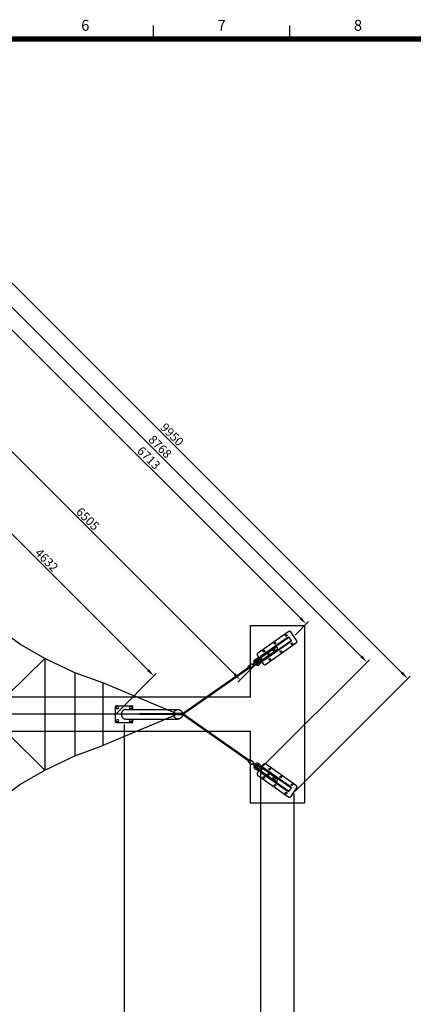
# Model space of a CAD drawing. Extents: x 0 to 33640, y 0 to 23760.
# Drawn here: x 10858 to 16631, y 8788 to 23244 of the extents above; entities that cross this region are included whole.
import ezdxf
from ezdxf.enums import TextEntityAlignment as Align

# ---------------------------------------------------------------- set-up
doc = ezdxf.new("R2010")
doc.units = 0
doc.header["$MEASUREMENT"] = 0
doc.layers.get('0').update_dxf_attribs({"linetype": 'CONTINUOUS'})
doc.layers.get('DEFPOINTS').update_dxf_attribs({"linetype": 'CONTINUOUS'})
for name, color, linetype in [('DIM', 8, 'CONTINUOUS'), ('rope', 1, 'CONTINUOUS'), ('Sheet', 3, 'CONTINUOUS')]:
    doc.layers.add(name, color=color, linetype=linetype)
doc.styles.add('style1', font='arial.ttf')
doc.dimstyles.new('ROPECAMP (STANDARD)', dxfattribs={"dimscale": 40, "dimtxt": 3.2, "dimasz": 3, "dimexe": 1.25, "dimexo": 0.625, "dimtad": 1, "dimdec": 0, "dimdsep": 46, "dimtxsty": 'style1', "dimcen": 0, "dimclrd": 8, "dimclre": 8, "dimclrt": 2, "dimadec": 0, "dimazin": 0, "dimtfac": 1, "dimtdec": 0, "dimtix": 1, "dimtmove": 1, "dimatfit": 3, "dimfxl": 1.25, "dimtolj": 1, "dimtzin": 0, "dimlwd": -1, "dimarcsym": 0})

# ---------------------------------------------------------------- blocks, each defined once
blk = doc.blocks.new('ISO A1 title block')
at = {"layer": 'Sheet', "color": 4}
for p, q in [((320, 574), (320, 579)), ((370, 574), (370, 579))]:
    blk.add_line(p, q, dxfattribs=at)
at = {"layer": 'Sheet', "const_width": 2}
blk.add_lwpolyline([(820, 574), (20, 574), (20, 20), (820, 20)], close=True, dxfattribs=at)
at = {"layer": 'Sheet', "color": 4, "style": 'style1'}
for s, p in [('6', (295, 578.5)), ('7', (345, 578.5)), ('8', (395, 578.5))]:
    blk.add_text(s, height=4, dxfattribs=at).set_placement(p, align=Align.MIDDLE)
at = {"layer": 'Sheet', "color": 7, "style": 'style1', "flags": 8}
for tag, p in [('FILENAME', (747, 43)), ('DATE', (772, 43)), ('SCALE', (802, 43)), ('EDITION', (787, 23)), ('SHEET', (802, 23))]:
    blk.add_attdef(tag, text='', height=2.5, dxfattribs=at).set_placement(p, align=Align.MIDDLE_LEFT)
at = {"layer": 'Sheet', "color": 6, "style": 'style1', "flags": 8}
blk.add_attdef('DRAWING_NUMBER', text='', height=3, dxfattribs=at).set_placement((755, 25), align=Align.MIDDLE)
blk = doc.blocks.new('ropecamp(2015)')
at = {"layer": 'Sheet'}
blk.add_blockref('ISO A1 title block', (0, 0), dxfattribs=at)
blk = doc.blocks.new('*D151')
at = {"layer": 'DEFPOINTS', "color": 0, "transparency": 16777216}
for p in [(8988, 16322), (12826, 13610), (12263, 13047)]:
    blk.add_point(p, dxfattribs=at)
at = {"layer": 'DIM', "color": 8, "lineweight": -2, "transparency": 16777216}
for p, q in [((9006, 16339), (9586, 16920)), ((12281, 13064), (12861, 13645))]:
    blk.add_line(p, q, dxfattribs=at)
at = {"layer": 'DIM', "color": 8, "transparency": 16777216}
blk.add_line((9636, 16800), (12741, 13695), dxfattribs=at)
for points in [[(9650, 16814), (9622, 16786), (9551, 16885)], [(12755, 13709), (12727, 13680), (12826, 13610)]]:
    blk.add_solid(points, dxfattribs=at)
at = {"layer": 'DIM', "color": 2, "transparency": 16777216, "insert": (11253, 15311), "char_height": 128, "attachment_point": 5, "rotation": 315, "style": 'style1'}
blk.add_mtext('\\A1;4632', dxfattribs=at)
blk = doc.blocks.new('*D152')
at = {"layer": 'DEFPOINTS', "color": 0, "transparency": 16777216}
for p in [(9788, 18447), (14388, 13847), (14092, 13551)]:
    blk.add_point(p, dxfattribs=at)
at = {"layer": 'DIM', "color": 8, "lineweight": -2, "transparency": 16777216}
for p, q in [((9770, 18429), (9457, 18116)), ((14370, 13829), (14057, 13516))]:
    blk.add_line(p, q, dxfattribs=at)
at = {"layer": 'DIM', "color": 8, "transparency": 16777216}
blk.add_line((9577, 18066), (14008, 13636), dxfattribs=at)
for points in [[(9591, 18080), (9563, 18052), (9492, 18151)], [(14022, 13650), (13993, 13622), (14092, 13551)]]:
    blk.add_solid(points, dxfattribs=at)
at = {"layer": 'DIM', "color": 2, "transparency": 16777216, "insert": (11856, 15915), "char_height": 128, "attachment_point": 5, "rotation": 315, "style": 'style1'}
blk.add_mtext('\\A1;6505', dxfattribs=at)
blk = doc.blocks.new('*D153')
at = {"layer": 'DEFPOINTS', "color": 0, "transparency": 16777216}
for p in [(10132, 18938), (15061, 14372), (14879, 14191)]:
    blk.add_point(p, dxfattribs=at)
at = {"layer": 'DIM', "color": 8, "lineweight": -2, "transparency": 16777216}
for p, q in [((10150, 18956), (10349, 19155)), ((14897, 14209), (15096, 14408))]:
    blk.add_line(p, q, dxfattribs=at)
at = {"layer": 'DIM', "color": 8, "transparency": 16777216}
blk.add_line((10399, 19034), (14976, 14457), dxfattribs=at)
for points in [[(10413, 19049), (10384, 19020), (10314, 19119)], [(14990, 14471), (14962, 14443), (15061, 14372)]]:
    blk.add_solid(points, dxfattribs=at)
at = {"layer": 'DIM', "color": 2, "transparency": 16777216, "insert": (12751, 16810), "char_height": 128, "attachment_point": 5, "rotation": 315, "style": 'style1'}
blk.add_mtext('\\A1;6713', dxfattribs=at)
blk = doc.blocks.new('*D154')
at = {"layer": 'DEFPOINTS', "color": 0, "transparency": 16777216}
for p in [(8188, 18447), (15953, 13811), (14388, 12247)]:
    blk.add_point(p, dxfattribs=at)
at = {"layer": 'DIM', "color": 8, "lineweight": -2, "transparency": 16777216}
for p, q in [((8206, 18464), (9788, 20047)), ((14406, 12264), (15988, 13847))]:
    blk.add_line(p, q, dxfattribs=at)
at = {"layer": 'DIM', "color": 8, "transparency": 16777216}
blk.add_line((9838, 19926), (15868, 13896), dxfattribs=at)
for points in [[(9852, 19941), (9823, 19912), (9753, 20011)], [(15882, 13910), (15854, 13882), (15953, 13811)]]:
    blk.add_solid(points, dxfattribs=at)
at = {"layer": 'DIM', "color": 2, "transparency": 16777216, "insert": (12917, 16975), "char_height": 128, "attachment_point": 5, "rotation": 315, "style": 'style1'}
blk.add_mtext('\\A1;8768', dxfattribs=at)
blk = doc.blocks.new('*D155')
at = {"layer": 'DEFPOINTS', "color": 0, "transparency": 16777216}
for p in [(7844, 18938), (16548, 13571), (14879, 11902)]:
    blk.add_point(p, dxfattribs=at)
at = {"layer": 'DIM', "color": 8, "lineweight": -2, "transparency": 16777216}
for p, q in [((7861, 18956), (9548, 20642)), ((14897, 11920), (16584, 13607))]:
    blk.add_line(p, q, dxfattribs=at)
at = {"layer": 'DIM', "color": 8, "transparency": 16777216}
blk.add_line((9597, 20522), (16463, 13656), dxfattribs=at)
for points in [[(9612, 20536), (9583, 20508), (9513, 20607)], [(16478, 13670), (16449, 13642), (16548, 13571)]]:
    blk.add_solid(points, dxfattribs=at)
at = {"layer": 'DIM', "color": 2, "transparency": 16777216, "insert": (13094, 17153), "char_height": 128, "attachment_point": 5, "rotation": 315, "style": 'style1'}
blk.add_mtext('\\A1;9950', dxfattribs=at)
blk = doc.blocks.new('*D195')
at = {"layer": 'DEFPOINTS', "color": 0, "transparency": 16777216}
for p in [(12388, 12922), (8988, 6997), (12388, 6638)]:
    blk.add_point(p, dxfattribs=at)
at = {"layer": 'DIM', "color": 8, "lineweight": -2, "transparency": 16777216}
for p, q in [((12388, 12897), (12388, 6588)), ((8988, 6972), (8988, 6588))]:
    blk.add_line(p, q, dxfattribs=at)
at = {"layer": 'DIM', "color": 8, "transparency": 16777216}
blk.add_line((9108, 6638), (12268, 6638), dxfattribs=at)
for points in [[(9108, 6658), (9108, 6618), (8988, 6638)], [(12268, 6658), (12268, 6618), (12388, 6638)]]:
    blk.add_solid(points, dxfattribs=at)
at = {"layer": 'DIM', "color": 2, "transparency": 16777216, "insert": (10688, 6728), "char_height": 128, "attachment_point": 5, "style": 'style1'}
blk.add_mtext('\\A1;3400', dxfattribs=at)
blk = doc.blocks.new('*D197')
at = {"layer": 'DEFPOINTS', "color": 0, "transparency": 16777216}
for p in [(12388, 12922), (14388, 12247), (12388, 6638)]:
    blk.add_point(p, dxfattribs=at)
at = {"layer": 'DIM', "color": 8, "lineweight": -2, "transparency": 16777216}
for p, q in [((12388, 12897), (12388, 6588)), ((14388, 12222), (14388, 6588))]:
    blk.add_line(p, q, dxfattribs=at)
at = {"layer": 'DIM', "color": 8, "transparency": 16777216}
blk.add_line((14268, 6638), (12508, 6638), dxfattribs=at)
for points in [[(12508, 6658), (12508, 6618), (12388, 6638)], [(14268, 6658), (14268, 6618), (14388, 6638)]]:
    blk.add_solid(points, dxfattribs=at)
at = {"layer": 'DIM', "color": 2, "transparency": 16777216, "insert": (13388, 6728), "char_height": 128, "attachment_point": 5, "style": 'style1'}
blk.add_mtext('\\A1;2000', dxfattribs=at)
blk = doc.blocks.new('*D198')
at = {"layer": 'DEFPOINTS', "color": 0, "transparency": 16777216}
for p in [(3097, 11902), (14879, 11902), (3097, 6345)]:
    blk.add_point(p, dxfattribs=at)
at = {"layer": 'DIM', "color": 8, "lineweight": -2, "transparency": 16777216}
for p, q in [((3097, 11877), (3097, 6295)), ((14879, 11877), (14879, 6295))]:
    blk.add_line(p, q, dxfattribs=at)
at = {"layer": 'DIM', "color": 8, "transparency": 16777216}
blk.add_line((14759, 6345), (3217, 6345), dxfattribs=at)
for points in [[(3217, 6365), (3217, 6325), (3097, 6345)], [(14759, 6365), (14759, 6325), (14879, 6345)]]:
    blk.add_solid(points, dxfattribs=at)
at = {"layer": 'DIM', "color": 2, "transparency": 16777216, "insert": (8988, 6435), "char_height": 128, "attachment_point": 5, "style": 'style1'}
blk.add_mtext('\\A1;11783', dxfattribs=at)

msp = doc.modelspace()

# ---------------------------------------------------------------- linework, layer by layer
for p, q in [((15038, 14346.6), (14238, 14346.6)), ((14238, 14346.6), (14238, 13296.6)), ((15038, 11746.6), (15038, 14346.6)), ((14805.5, 14261.4), (14347, 13940)), ((14782.7, 14168.5), (14406, 13904.5)), ((14799.1, 14180), (14782.7, 14168.5)), ((14782.7, 14168.5), (14788.5, 14160.3)), ((14804.8, 14171.8), (14788.5, 14160.3)), ((14799.1, 14180), (14801.5, 14181.7)), ((14799.1, 14180), (14804.8, 14171.8)), ((14801.5, 14181.7), (14844, 14121.1)), ((14925.2, 14125.5), (14833.4, 14256.6)), ((14788.5, 14160.3), (14411.8, 13896.3)), ((14442.8, 13852.1), (14819.5, 14116.1)), ((14448.5, 13843.9), (14825.2, 14107.9)), ((14461.8, 13776.2), (14920.3, 14097.7)), ((14612.8, 14029), (14613.2, 14029.2)), ((14819.5, 14116.1), (14835.8, 14127.6)), ((14825.2, 14107.9), (14819.5, 14116.1)), ((14825.2, 14107.9), (14841.6, 14119.4)), ((14841.6, 14119.4), (14835.8, 14127.6)), ((14844, 14121.1), (14841.6, 14119.4)), ((14356.7, 13877.2), (14340.4, 13865.8)), ((14342.1, 13912.1), (14433.9, 13781.1)), ((14356.4, 13875.2), (14361.8, 13878.9)), ((14356.7, 13877.2), (14357.6, 13876)), ((14387.2, 13891.3), (14389.7, 13893)), ((14429.7, 13830.7), (14387.2, 13891.3)), ((14406, 13904.5), (14389.7, 13893)), ((14389.7, 13893), (14395.4, 13884.8)), ((14411.8, 13896.3), (14395.4, 13884.8)), ((14406, 13904.5), (14411.8, 13896.3)), ((14409.9, 13887.7), (14475.2, 13933.4)), ((14485.6, 13935.8), (14496.2, 13943.3)), ((14496.2, 13943.3), (14512.4, 13933.8)), ((14501.1, 13925.9), (14512.4, 13933.8)), ((14505.1, 13908), (14515.7, 13915.4)), ((14576.8, 13953.4), (14511.9, 13907.8)), ((14512.4, 13933.8), (14515.7, 13915.4)), ((14585, 14003.1), (14566.3, 13990)), ((14602.2, 13978.5), (14583.5, 13965.4)), ((14584.5, 14010), (14597.2, 14019)), ((14254.3, 13779.2), (14215.8, 13752.2)), ((14279.3, 13744.2), (14240.5, 13717)), ((14254.6, 13779.4), (14254.3, 13779.2)), ((14272.8, 13779.3), (14331.8, 13820.7)), ((14285.4, 13761.3), (14344.4, 13802.7)), ((14305, 13849.5), (14305.8, 13850.1)), ((14317.3, 13834.3), (14317, 13834.1)), ((14323.2, 13834.9), (14323.4, 13834.8)), ((14326.4, 13854.1), (14330.6, 13857)), ((14326.4, 13854.1), (14326.6, 13854.1)), ((14330.6, 13857), (14330.9, 13857.3)), ((14346.4, 13868.2), (14330.9, 13857.3)), ((14330.9, 13857.3), (14330.9, 13857.2)), ((14330.9, 13857.3), (14330.9, 13857.3)), ((14337.1, 13861.6), (14336.2, 13862.9)), ((14336.3, 13837.2), (14337, 13837.7)), ((14341.8, 13841.1), (14337, 13837.7)), ((14341.8, 13841.1), (14342.1, 13841.3)), ((14357.6, 13852.2), (14342.1, 13841.3)), ((14342.1, 13841.3), (14342.1, 13841.3)), ((14342.1, 13841.3), (14342.1, 13841.3)), ((14345.9, 13834.2), (14393.2, 13867.4)), ((14346.4, 13868.2), (14347, 13868.6)), ((14347, 13868.6), (14356.2, 13875)), ((14352.9, 13839.1), (14348.3, 13845.6)), ((14352, 13784.2), (14352.3, 13784.4)), ((14354.8, 13789.8), (14354.8, 13790)), ((14356.2, 13875), (14356.4, 13875.2)), ((14357.6, 13852.2), (14358.2, 13852.6)), ((14367.4, 13859), (14358.2, 13852.6)), ((14361.5, 13801.3), (14362.2, 13801.8)), ((14409.3, 13844.5), (14362, 13811.3)), ((14362.2, 13801.8), (14367, 13805.1)), ((14362.3, 13767.6), (14363.2, 13768.2)), ((14367, 13805.1), (14367.3, 13805.3)), ((14369.5, 13806.8), (14367.3, 13805.3)), ((14367.4, 13859), (14367.5, 13859.1)), ((14373, 13863), (14367.5, 13859.1)), ((14368.8, 13860), (14373.3, 13853.5)), ((14373.5, 13809.7), (14368.9, 13816.2)), ((14372.6, 13809.1), (14369.5, 13806.8)), ((14377.7, 13812.6), (14372.6, 13809.1)), ((14373, 13863), (14373, 13863)), ((14378.2, 13789.1), (14374, 13786.2)), ((14374, 13786.2), (14374, 13786.4)), ((14381.1, 13815), (14377.7, 13812.6)), ((14378.2, 13789.1), (14378.5, 13789.3)), ((14380.7, 13790.9), (14378.5, 13789.3)), ((14383.8, 13793.1), (14380.7, 13790.9)), ((14383.4, 13816.6), (14381.1, 13815)), ((14383.4, 13816.6), (14384.5, 13817.4)), ((14388.9, 13796.6), (14383.8, 13793.1)), ((14384.5, 13862.5), (14403.3, 13875.7)), ((14390.2, 13821.4), (14384.5, 13817.4)), ((14385.6, 13792.5), (14384.7, 13793.7)), ((14392.3, 13799), (14388.9, 13796.6)), ((14389.4, 13830.6), (14394, 13824)), ((14406.1, 13806.8), (14389.7, 13795.3)), ((14390.2, 13821.4), (14393.5, 13823.7)), ((14394.6, 13800.7), (14392.3, 13799)), ((14398.2, 13827), (14393.5, 13823.7)), ((14395.7, 13801.4), (14394.6, 13800.7)), ((14401.4, 13805.4), (14395.7, 13801.4)), ((14398.2, 13827), (14398.2, 13827)), ((14404.7, 13807.7), (14401.4, 13805.4)), ((14401.8, 13838), (14420.5, 13851.1)), ((14409.3, 13810.9), (14404.7, 13807.7)), ((14405.2, 13808.1), (14406.1, 13806.8)), ((14409.4, 13811), (14409.3, 13810.9)), ((14409.4, 13811), (14409.4, 13811)), ((14426.4, 13840.6), (14442.8, 13852.1)), ((14432.1, 13832.4), (14426.4, 13840.6)), ((14432.1, 13832.4), (14429.7, 13830.7)), ((14432.1, 13832.4), (14448.5, 13843.9)), ((14448.5, 13843.9), (14442.8, 13852.1)), ((14238, 13296.6), (9238, 13296.6)), ((12263, 12931.6), (12263, 13161.6)), ((12273, 13171.6), (12503, 13171.6)), ((12513, 13161.6), (12513, 13116.5)), ((12300.5, 13154.1), (12285.5, 13154.1)), ((12285.5, 13129.1), (12300.5, 13129.1)), ((12413.8, 13116.5), (13179.9, 13116.5)), ((12490.5, 13154.1), (12475.5, 13154.1)), ((12475.5, 13129.1), (12490.5, 13129.1)), ((12503, 12921.6), (12273, 12921.6)), ((12300.5, 12964.1), (12285.5, 12964.1)), ((12285.5, 12939.1), (12300.5, 12939.1)), ((12413.8, 12976.7), (13179.9, 12976.7)), ((12490.5, 12964.1), (12475.5, 12964.1)), ((12475.5, 12939.1), (12490.5, 12939.1)), ((12513, 12976.7), (12513, 12931.6)), ((9238, 12796.6), (14238, 12796.6)), ((14238, 12796.6), (14238, 11746.6)), ((14254.3, 12314.1), (14215.8, 12341.1)), ((14279.3, 12349.1), (14240.5, 12376.3)), ((14254.6, 12313.9), (14254.3, 12314.1)), ((14272.8, 12313.9), (14331.8, 12272.6)), ((14285.4, 12332), (14344.4, 12290.6)), ((14433.9, 12312.1), (14342.1, 12181.1)), ((14352, 12309.1), (14352.3, 12308.9)), ((14354.8, 12303.5), (14354.8, 12303.3)), ((14361.5, 12292), (14362.2, 12291.5)), ((14362.2, 12291.5), (14367, 12288.2)), ((14362.3, 12325.6), (14363.2, 12325.1)), ((14367, 12288.2), (14367.3, 12288)), ((14369.5, 12286.4), (14367.3, 12288)), ((14378.2, 12304.1), (14374, 12307.1)), ((14374, 12307.1), (14374, 12306.9)), ((14378.2, 12304.1), (14378.5, 12303.9)), ((14380.7, 12302.4), (14378.5, 12303.9)), ((14383.8, 12300.2), (14380.7, 12302.4)), ((14388.9, 12296.6), (14383.8, 12300.2)), ((14385.6, 12300.8), (14384.7, 12299.6)), ((14392.3, 12294.2), (14388.9, 12296.6)), ((14406.1, 12286.5), (14389.7, 12297.9)), ((14394.6, 12292.6), (14392.3, 12294.2)), ((14395.7, 12291.8), (14394.6, 12292.6)), ((14401.4, 12287.9), (14395.7, 12291.8)), ((14404.7, 12285.5), (14401.4, 12287.9)), ((14920.3, 11995.6), (14461.8, 12317)), ((14305, 12243.8), (14305.8, 12243.2)), ((14317.3, 12259), (14317, 12259.2)), ((14323.2, 12258.4), (14323.4, 12258.5)), ((14326.4, 12239.2), (14326.6, 12239.2)), ((14326.4, 12239.2), (14330.6, 12236.2)), ((14330.6, 12236.2), (14330.9, 12236)), ((14330.9, 12236), (14330.9, 12236)), ((14330.9, 12236), (14330.9, 12236)), ((14346.4, 12225.1), (14330.9, 12236)), ((14337.1, 12231.7), (14336.2, 12230.4)), ((14336.3, 12256.1), (14337, 12255.5)), ((14341.8, 12252.2), (14337, 12255.5)), ((14356.7, 12216.1), (14340.4, 12227.5)), ((14341.8, 12252.2), (14342.1, 12252)), ((14342.1, 12252), (14342.1, 12252)), ((14342.1, 12252), (14342.1, 12252)), ((14357.6, 12241.1), (14342.1, 12252)), ((14345.9, 12259), (14393.2, 12225.9)), ((14346.4, 12225.1), (14347, 12224.7)), ((14347, 12224.7), (14356.2, 12218.3)), ((14347, 12153.3), (14805.5, 11831.8)), ((14352.9, 12254.1), (14348.3, 12247.6)), ((14356.2, 12218.3), (14356.4, 12218.1)), ((14356.4, 12218.1), (14361.8, 12214.3)), ((14356.7, 12216.1), (14357.6, 12217.3)), ((14357.6, 12241.1), (14358.2, 12240.7)), ((14367.4, 12234.3), (14358.2, 12240.7)), ((14409.3, 12248.8), (14362, 12282)), ((14367.4, 12234.3), (14367.5, 12234.2)), ((14373, 12230.3), (14367.5, 12234.2)), ((14368.8, 12233.3), (14373.3, 12239.8)), ((14373.5, 12283.6), (14368.9, 12277.1)), ((14372.6, 12284.2), (14369.5, 12286.4)), ((14377.7, 12280.7), (14372.6, 12284.2)), ((14373, 12230.3), (14373, 12230.3)), ((14381.1, 12278.3), (14377.7, 12280.7)), ((14383.4, 12276.6), (14381.1, 12278.3)), ((14383.4, 12276.6), (14384.5, 12275.9)), ((14390.2, 12271.9), (14384.5, 12275.9)), ((14384.5, 12230.7), (14403.3, 12217.6)), ((14387.2, 12202), (14429.7, 12262.6)), ((14389.7, 12200.3), (14387.2, 12202)), ((14389.4, 12262.7), (14394, 12269.2)), ((14389.7, 12200.3), (14395.4, 12208.5)), ((14389.7, 12200.3), (14406, 12188.8)), ((14390.2, 12271.9), (14393.5, 12269.6)), ((14398.2, 12266.3), (14393.5, 12269.6)), ((14395.4, 12208.5), (14411.8, 12197)), ((14398.2, 12266.3), (14398.2, 12266.3)), ((14401.8, 12255.3), (14420.5, 12242.2)), ((14409.3, 12282.3), (14404.7, 12285.5)), ((14405.2, 12285.2), (14406.1, 12286.5)), ((14406, 12188.8), (14411.8, 12197)), ((14406, 12188.8), (14782.7, 11924.7)), ((14409.4, 12282.3), (14409.3, 12282.3)), ((14409.4, 12282.2), (14409.4, 12282.3)), ((14409.9, 12205.6), (14475.2, 12159.8)), ((14411.8, 12197), (14788.5, 11932.9)), ((14432.1, 12260.9), (14426.4, 12252.7)), ((14442.8, 12241.2), (14426.4, 12252.7)), ((14429.7, 12262.6), (14432.1, 12260.9)), ((14448.5, 12249.4), (14432.1, 12260.9)), ((14448.5, 12249.4), (14442.8, 12241.2)), ((14819.5, 11977.2), (14442.8, 12241.2)), ((14825.2, 11985.3), (14448.5, 12249.4)), ((14485.6, 12157.4), (14496.2, 12150)), ((14496.2, 12150), (14512.4, 12159.4)), ((14501.1, 12167.4), (14512.4, 12159.4)), ((14505.1, 12185.3), (14515.7, 12177.9)), ((14576.8, 12139.9), (14511.9, 12185.4)), ((14512.4, 12159.4), (14515.7, 12177.9)), ((14585, 12090.2), (14566.3, 12103.3)), ((14602.2, 12114.8), (14583.5, 12127.9)), ((14584.5, 12083.2), (14597.2, 12074.3)), ((14612.8, 12064.3), (14613.2, 12064.1)), ((14782.7, 11924.7), (14788.5, 11932.9)), ((14782.7, 11924.7), (14799.1, 11913.3)), ((14788.5, 11932.9), (14804.8, 11921.5)), ((14799.1, 11913.3), (14804.8, 11921.5)), ((14801.5, 11911.5), (14799.1, 11913.3)), ((14844, 11972.1), (14801.5, 11911.5)), ((14825.2, 11985.3), (14819.5, 11977.2)), ((14835.8, 11965.7), (14819.5, 11977.2)), ((14841.6, 11973.9), (14825.2, 11985.3)), ((14833.4, 11836.7), (14925.2, 11967.7)), ((14841.6, 11973.9), (14835.8, 11965.7)), ((14841.6, 11973.9), (14844, 11972.1)), ((14238, 11746.6), (15038, 11746.6))]:
    msp.add_line(p, q)
for points in [[(14499.3, 13899), (14434, 13853.3, -0.2210925), (14420.5, 13851.1)], [(14579.2, 13980.7, -0.076856), (14582.6, 13973.9), (14582.7, 13973.4), (14582.8, 13973), (14583, 13972.5), (14583.1, 13972), (14583.2, 13971.5), (14583.3, 13971), (14583.4, 13970.5), (14583.4, 13970), (14583.5, 13969.5), (14583.5, 13969), (14583.6, 13968.5), (14583.6, 13968), (14583.6, 13967.5), (14583.6, 13967), (14583.6, 13966.5), (14583.6, 13966), (14583.5, 13965.5), (14583.5, 13965), (14583.4, 13964.5), (14583.3, 13964), (14583.2, 13963.6), (14583.1, 13963.1), (14583, 13962.6), (14582.9, 13962.1), (14582.8, 13961.7), (14582.6, 13961.2), (14582.5, 13960.8), (14582.3, 13960.3), (14582.1, 13959.9), (14581.9, 13959.4), (14581.7, 13959), (14581.5, 13958.6), (14581.2, 13958.2), (14581, 13957.8), (14580.8, 13957.5), (14580.5, 13957.1), (14580.3, 13956.7), (14580, 13956.4), (14579.7, 13956), (14579.4, 13955.7), (14579.1, 13955.4), (14578.8, 13955.1), (14578.5, 13954.8), (14578.2, 13954.5), (14577.9, 13954.2), (14577.5, 13953.9), (14577.2, 13953.6), (14576.8, 13953.4)], [(14621.3, 13984.6), (14608.6, 13975.7, -0.2179837), (14594.8, 13973.3)], [(14301.1, 13799.2, -0.0474997), (14296.4, 13811.2, -0.053363), (14294.5, 13822.5, -0.0313619), (14294.5, 13827.9, -0.0350026), (14295.1, 13833.1, -0.0401531), (14296.6, 13838, -0.1401379), (14305, 13849.5)], [(14305.8, 13850.1, -0.1158559), (14316.4, 13854.3, -0.0453826), (14321.6, 13854.6, -0.0387063), (14326.8, 13854)], [(14362.3, 13767.6, -0.140139), (14348.7, 13763.7, -0.0401519), (14343.6, 13764, -0.0350039), (14338.5, 13765.1, -0.0313618), (14333.4, 13766.9, -0.0533631), (14323.5, 13772.7, -0.0475246), (14313.8, 13781.2)], [(14317, 13834.1, 0.0492929), (14316.3, 13833.5, 0.0532942), (14315.5, 13832.5, 0.0469432), (14314.8, 13831, 0.0400729), (14314.2, 13829.1, 0.0349), (14313.9, 13826.7, 0.0312689), (14313.9, 13823.7, 0.0145995), (14314.1, 13822, 0.0135055), (14314.3, 13820.3, 0.0253272), (14315.2, 13816.5, 0.0340433), (14317.4, 13810.6)], [(14323.2, 13834.9, 0.0386139), (14321.1, 13835.1, 0.0453793), (14319.4, 13835, 0.0520071), (14318.1, 13834.7), (14317.3, 13834.3)], [(14330, 13792.6, 0.0340775), (14334.9, 13788.5, 0.0253293), (14338.1, 13786.4, 0.0135046), (14339.7, 13785.6, 0.0145999), (14341.2, 13784.8, 0.0312686), (14344, 13783.8, 0.0349026), (14346.4, 13783.3, 0.0400694), (14348.4, 13783.2, 0.0469449), (14350, 13783.3, 0.0532986), (14351.2, 13783.7), (14352, 13784.2)], [(14352.3, 13784.4, 0.0420218), (14352.9, 13785, 0.0520002), (14353.6, 13786.1, 0.0453839), (14354.3, 13787.7, 0.0386094), (14354.8, 13789.8)], [(14374.1, 13786.6, -0.0387042), (14372.8, 13781.6, -0.0453858), (14370.8, 13776.7, -0.1158563), (14363.2, 13768.2)], [(14301.1, 12294.1, 0.0474997), (14296.4, 12282.1, 0.053363), (14294.5, 12270.7, 0.0313619), (14294.5, 12265.3, 0.0350026), (14295.1, 12260.2, 0.0401531), (14296.6, 12255.3, 0.1401379), (14305, 12243.8)], [(14362.3, 12325.6, 0.140139), (14348.7, 12329.6, 0.0401519), (14343.6, 12329.3, 0.0350039), (14338.5, 12328.2, 0.0313618), (14333.4, 12326.3, 0.0533631), (14323.5, 12320.6, 0.0475246), (14313.8, 12312.1)], [(14330, 12300.7, -0.0340775), (14334.9, 12304.8, -0.0253293), (14338.1, 12306.9, -0.0135046), (14339.7, 12307.7, -0.0145999), (14341.2, 12308.4, -0.0312686), (14344, 12309.4, -0.0349026), (14346.4, 12310, -0.0400694), (14348.4, 12310.1, -0.0469449), (14350, 12309.9, -0.0532986), (14351.2, 12309.6), (14352, 12309.1)], [(14352.3, 12308.9, -0.0420218), (14352.9, 12308.3, -0.0520002), (14353.6, 12307.2, -0.0453839), (14354.3, 12305.6, -0.0386094), (14354.8, 12303.5)], [(14374.1, 12306.7, 0.0387042), (14372.8, 12311.7, 0.0453858), (14370.8, 12316.5, 0.1158563), (14363.2, 12325.1)], [(14305.8, 12243.2, 0.1158559), (14316.4, 12239, 0.0453826), (14321.6, 12238.7, 0.0387063), (14326.8, 12239.2)], [(14317, 12259.2, -0.0492929), (14316.3, 12259.8, -0.0532942), (14315.5, 12260.8, -0.0469432), (14314.8, 12262.2, -0.0400729), (14314.2, 12264.2, -0.0349), (14313.9, 12266.6, -0.0312689), (14313.9, 12269.6, -0.0145995), (14314.1, 12271.2, -0.0135055), (14314.3, 12273, -0.0253272), (14315.2, 12276.8, -0.0340433), (14317.4, 12282.7)], [(14323.2, 12258.4, -0.0386139), (14321.1, 12258.2, -0.0453793), (14319.4, 12258.3, -0.0520071), (14318.1, 12258.6), (14317.3, 12259)], [(14499.3, 12194.2), (14434, 12240, 0.2210925), (14420.5, 12242.2)], [(14579.2, 12112.6, 0.076856), (14582.6, 12119.4), (14582.7, 12119.8), (14582.8, 12120.3), (14583, 12120.8), (14583.1, 12121.3), (14583.2, 12121.8), (14583.3, 12122.3), (14583.4, 12122.8), (14583.4, 12123.3), (14583.5, 12123.8), (14583.5, 12124.3), (14583.6, 12124.8), (14583.6, 12125.3), (14583.6, 12125.8), (14583.6, 12126.3), (14583.6, 12126.8), (14583.6, 12127.3), (14583.5, 12127.8), (14583.5, 12128.3), (14583.4, 12128.8), (14583.3, 12129.2), (14583.2, 12129.7), (14583.1, 12130.2), (14583, 12130.7), (14582.9, 12131.1), (14582.8, 12131.6), (14582.6, 12132.1), (14582.5, 12132.5), (14582.3, 12133), (14582.1, 12133.4), (14581.9, 12133.8), (14581.7, 12134.3), (14581.5, 12134.7), (14581.2, 12135.1), (14581, 12135.4), (14580.8, 12135.8), (14580.5, 12136.2), (14580.3, 12136.5), (14580, 12136.9), (14579.7, 12137.2), (14579.4, 12137.6), (14579.1, 12137.9), (14578.8, 12138.2), (14578.5, 12138.5), (14578.2, 12138.8), (14577.9, 12139.1), (14577.5, 12139.4), (14577.2, 12139.6), (14576.8, 12139.9)], [(14621.3, 12108.7), (14608.6, 12117.6, 0.2179837), (14594.8, 12120)]]:
    msp.add_lwpolyline(points, format="xyb")
for points in [[(14487.7, 13942.2), (14552.7, 13987.8), (14552.7, 13987.8), (14552.8, 13987.8), (14553.2, 13988.1), (14553.6, 13988.3), (14554, 13988.5), (14554.4, 13988.8), (14554.8, 13989), (14555.2, 13989.2), (14555.6, 13989.3), (14556, 13989.5), (14556.4, 13989.6), (14556.8, 13989.8), (14557.2, 13989.9), (14557.6, 13990), (14558, 13990.1), (14558.4, 13990.2), (14558.8, 13990.3), (14559.2, 13990.3), (14559.7, 13990.4), (14560.1, 13990.5), (14560.6, 13990.5), (14561.1, 13990.5), (14561.6, 13990.5), (14562.1, 13990.5), (14562.5, 13990.5), (14563, 13990.5), (14563.5, 13990.4), (14564, 13990.4), (14564.5, 13990.3), (14565, 13990.2), (14565.4, 13990.1), (14565.9, 13990), (14566.4, 13989.9), (14566.9, 13989.8), (14567.4, 13989.6), (14567.8, 13989.5), (14568.3, 13989.3), (14568.8, 13989.1), (14569.2, 13988.9), (14569.7, 13988.7), (14570.1, 13988.5), (14570.6, 13988.3), (14571, 13988.1), (14571.5, 13987.8), (14571.9, 13987.6), (14572.3, 13987.3), (14572.8, 13987), (14573.2, 13986.7), (14573.6, 13986.5), (14574, 13986.1), (14574.4, 13985.9), (14574.7, 13985.6), (14575.1, 13985.3), (14575.4, 13984.9), (14575.8, 13984.6), (14576.1, 13984.3), (14576.5, 13984), (14576.8, 13983.6), (14577.1, 13983.3), (14577.4, 13982.9), (14577.8, 13982.6), (14578.1, 13982.2), (14578.4, 13981.8), (14578.7, 13981.5), (14578.9, 13981.1), (14579.2, 13980.7)], [(14487.7, 12151.1), (14552.7, 12105.5), (14552.7, 12105.5), (14552.8, 12105.5), (14553.2, 12105.2), (14553.6, 12105), (14554, 12104.7), (14554.4, 12104.5), (14554.8, 12104.3), (14555.2, 12104.1), (14555.6, 12104), (14556, 12103.8), (14556.4, 12103.6), (14556.8, 12103.5), (14557.2, 12103.4), (14557.6, 12103.3), (14558, 12103.2), (14558.4, 12103.1), (14558.8, 12103), (14559.2, 12102.9), (14559.7, 12102.9), (14560.1, 12102.8), (14560.6, 12102.8), (14561.1, 12102.8), (14561.6, 12102.7), (14562.1, 12102.7), (14562.5, 12102.8), (14563, 12102.8), (14563.5, 12102.8), (14564, 12102.9), (14564.5, 12103), (14565, 12103), (14565.4, 12103.1), (14565.9, 12103.2), (14566.4, 12103.4), (14566.9, 12103.5), (14567.4, 12103.6), (14567.8, 12103.8), (14568.3, 12104), (14568.8, 12104.1), (14569.2, 12104.3), (14569.7, 12104.5), (14570.1, 12104.8), (14570.6, 12105), (14571, 12105.2), (14571.5, 12105.5), (14571.9, 12105.7), (14572.3, 12106), (14572.8, 12106.3), (14573.2, 12106.5), (14573.6, 12106.8), (14574, 12107.1), (14574.4, 12107.4), (14574.7, 12107.7), (14575.1, 12108), (14575.4, 12108.3), (14575.8, 12108.7), (14576.1, 12109), (14576.5, 12109.3), (14576.8, 12109.7), (14577.1, 12110), (14577.4, 12110.4), (14577.8, 12110.7), (14578.1, 12111.1), (14578.4, 12111.4), (14578.7, 12111.8), (14578.9, 12112.2), (14579.2, 12112.6)]]:
    msp.add_lwpolyline(points)
for centre in [(14766.6, 14203.7), (14602.9, 14088.9), (14852.7, 14080.8), (14439.1, 13974.1), (14689, 13966), (14525.2, 13851.2), (14525.2, 12242), (14439.1, 12119.2), (14602.9, 12004.4), (14689, 12127.2), (14852.7, 12012.4), (14766.6, 11889.6)]:
    msp.add_circle(centre, 12.5)
for centre, radius, start, end in [((14817, 14245.1), 20, 35.03037, 125.03037), ((14628, 14003.1), 30.3, 126.05546, 140.77242), ((14620, 14009.3), 21, 35.01021, 108.70614), ((14908.8, 14114.1), 20, 305.03037, 35.03037), ((14358.4, 13923.6), 20, 125.03037, 215.03037), ((14367.4, 13871), 9.76, 305.03039, 125.03034), ((14419.5, 13874.5), 16.3, 126.01362, 175.80445), ((14594.3, 13996.4), 16.8, 125.81386, 174.98613), ((14616.9, 14018.9), 30.3, 289.28831, 304.00527), ((14620, 14009.3), 21, 321.17225, 35.03036), ((14326.8, 13852.2), 17.7, 258.84805, 302.21857), ((14338.1, 13811.7), 11, 305.03042, 125.03031), ((14366.7, 13831.8), 21, 173.22005, 215.03037), ((14366.7, 13831.8), 21, 215.03037, 256.84068), ((14372.4, 13787.2), 17.7, 127.84214, 171.21269), ((14390.2, 13854.5), 9.83, 98.96221, 151.09852), ((14385.9, 13845.4), 23.1, 34.52265, 71.62879), ((14396.1, 13846), 9.83, 278.96221, 331.09852), ((14403.8, 13819), 9.76, 305.03039, 125.03034), ((14386.2, 13845.1), 23.1, 358.43195, 35.53808), ((14450.3, 13792.6), 20, 215.03037, 305.03037), ((12273, 13161.6), 10, 90, 180), ((12503, 13161.6), 10, 0, 90), ((12285.5, 13141.6), 12.5, 90, 270), ((12300.5, 13141.6), 12.5, 269.99995, 89.99995), ((12475.5, 13141.6), 12.5, 90, 270), ((12490.5, 13141.6), 12.5, 269.99995, 89.99995), ((12273, 12931.6), 10, 180, 270), ((12285.5, 12951.6), 12.5, 90, 270), ((12300.5, 12951.6), 12.5, 270.00005, 90.00005), ((12475.5, 12951.6), 12.5, 90, 270), ((12490.5, 12951.6), 12.5, 270.00005, 90.00005), ((12503, 12931.6), 10, 270, 0), ((14338.1, 12281.6), 11, 234.96969, 54.96958), ((14372.4, 12306), 17.7, 188.78731, 232.15786), ((14450.3, 12300.7), 20, 54.96963, 144.96963), ((14326.8, 12241), 17.7, 57.78143, 101.15195), ((14358.4, 12169.7), 20, 144.96963, 234.96963), ((14366.7, 12261.5), 21, 144.96963, 186.77995), ((14366.7, 12261.5), 21, 103.15932, 144.96963), ((14367.4, 12222.3), 9.76, 234.96966, 54.96961), ((14390.2, 12238.8), 9.83, 208.90148, 261.03779), ((14385.9, 12247.8), 23.1, 288.37121, 325.47735), ((14396.1, 12247.2), 9.83, 28.90148, 81.03779), ((14403.8, 12274.3), 9.76, 234.96966, 54.96961), ((14419.5, 12218.8), 16.3, 184.19555, 233.98638), ((14386.2, 12248.2), 23.1, 324.46192, 1.56805), ((14594.3, 12096.9), 16.8, 185.01387, 234.18614), ((14628, 12090.2), 30.3, 219.22758, 233.94454), ((14620, 12084), 21, 251.29386, 324.98979), ((14616.9, 12074.4), 30.3, 55.99473, 70.71169), ((14620, 12084), 21, 324.96964, 38.82775), ((14908.8, 11979.2), 20, 324.96963, 54.96963), ((14817, 11848.2), 20, 234.96963, 324.96963)]:
    msp.add_arc(centre, radius, start, end)
for points, weights, degree, knots in [([(14610.1, 14027.6), (14611.1, 14028.2), (14611.9, 14028.7), (14613.1, 14029.1), (14613.4, 14029.2), (14614.1, 14029.3), (14614.4, 14029.3), (14614.6, 14029.3), (14614.9, 14029.3), (14615.2, 14029.2), (14615.4, 14029), (14615.5, 14028.9), (14615.7, 14028.7), (14616.1, 14028.2), (14616.1, 14027.4), (14615.6, 14026.4), (14615, 14025.9), (14614.7, 14025.7), (14614.3, 14025.4), (14613.3, 14024.9), (14611.8, 14024.3), (14608.8, 14023.4), (14605.4, 14022.6), (14601.8, 14021.3), (14599.3, 14020.3), (14597.8, 14019.4), (14597.2, 14019)], [1, 1, 1, 1, 1, 1, 1, 1, 0.981167536441, 0.981167536441, 1, 1, 1, 1, 1, 1, 1, 1, 1, 1, 1, 1, 1, 1, 1, 1, 1], 3, [0, 0, 0, 0, 4.198094, 4.198094, 6.291088, 6.291088, 8.3839207, 8.3839207, 8.3839207, 9.2230022, 9.2230022, 9.2230022, 9.6951165, 10.1477546, 11.0240186, 12.0399077, 13.2602971, 13.2602971, 13.2602971, 14.690933, 16.5288849, 18.3388294, 23.8690843, 26.9725936, 29.7735907, 32.0887448, 32.0887448, 32.0887448, 32.0887448]), ([(14513.3, 13934.5), (14501.2, 13951.7), (14487.4, 13942), (14484.2, 13939.7), (14482.6, 13935.9)], [1, 0.707106781187, 1, 0.911764141856, 0.876691458291], 2, [0, 0, 0, 44.4457963, 44.4457963, 57.835362, 57.835362, 57.835362]), ([(14504.2, 13905.1), (14508.3, 13905.4), (14511.5, 13907.6), (14525.3, 13917.3), (14513.3, 13934.5)], [0.876691458291, 0.911764141856, 1, 0.707106781187, 1], 2, [119.9478233, 119.9478233, 119.9478233, 133.337389, 133.337389, 177.7831853, 177.7831853, 177.7831853]), ([(14621.3, 13984.6), (14621.6, 13984.8), (14622.2, 13985.2), (14623.5, 13986.4), (14625.1, 13988.1), (14627.5, 13991.1), (14629.5, 13994), (14631.3, 13996.4), (14632.4, 13997.7), (14633.2, 13998.4), (14633.6, 13998.7), (14633.8, 13998.8), (14634.1, 13999), (14634.8, 13999.3), (14635.7, 13999.5), (14636.6, 13999.1), (14636.9, 13998.5), (14637, 13998.2), (14637, 13998), (14637, 13997.7), (14637, 13997.4), (14636.9, 13997.1), (14636.8, 13996.9), (14636.5, 13996.3), (14636.3, 13996), (14635.5, 13995.1), (14634.7, 13994.4), (14633.8, 13993.8)], [1, 1, 1, 1, 1, 1, 1, 1, 1, 1, 1, 1, 1, 1, 1, 1, 1, 1, 0.981167536438, 0.981167536438, 1, 1, 1, 1, 1, 1, 1, 1], 3, [0, 0, 0, 0, 1.121396, 2.3151541, 5.1161512, 8.2196605, 13.7499154, 15.5598598, 17.3978117, 18.8284477, 18.8284477, 18.8284477, 19.4778591, 20.048837, 21.0647262, 21.9409901, 22.8657426, 22.8657426, 22.8657426, 23.704824, 23.704824, 23.704824, 25.7976568, 25.7976568, 27.8906507, 27.8906507, 32.0887438, 32.0887438, 32.0887438, 32.0887438]), ([(14215.5, 13752), (14201.4, 13742.1), (14213.7, 13724.5), (14226.1, 13706.9), (14240.2, 13716.8), (14254.3, 13726.7), (14242, 13744.3), (14229.6, 13761.9), (14215.5, 13752)], [1, 0.707106781187, 1, 0.707106781187, 1, 0.707106781187, 1, 0.707106781187, 1], 2, [0, 0, 0, 33.772121, 33.772121, 67.5442421, 67.5442421, 101.3163631, 101.3163631, 135.0884841, 135.0884841, 135.0884841]), ([(14279.3, 13744.2), (14293.4, 13754.1), (14281.1, 13771.7), (14268.7, 13789.3), (14254.6, 13779.4)], [1, 0.707106781187, 1, 0.707106781187, 1], 2, [67.5442421, 67.5442421, 67.5442421, 101.3163631, 101.3163631, 135.0884841, 135.0884841, 135.0884841]), ([(13114.2, 13046.6), (13114.2, 12976.7), (13179.9, 12976.7), (13245.6, 12976.7), (13245.6, 13046.6), (13245.6, 13116.5), (13179.9, 13116.5), (13114.2, 13116.5), (13114.2, 13046.6)], [1, 0.707106781187, 1, 0.707106781187, 1, 0.707106781187, 1, 0.707106781187, 1], 2, [0, 0, 0, 109.7986632, 109.7986632, 219.5973265, 219.5973265, 329.3959897, 329.3959897, 439.194653, 439.194653, 439.194653]), ([(14215.5, 12341.3), (14201.4, 12351.2), (14213.7, 12368.8), (14226.1, 12386.4), (14240.2, 12376.5), (14254.3, 12366.6), (14242, 12349), (14229.6, 12331.4), (14215.5, 12341.3)], [1, 0.707106781187, 1, 0.707106781187, 1, 0.707106781187, 1, 0.707106781187, 1], 2, [0, 0, 0, 33.772121, 33.772121, 67.5442421, 67.5442421, 101.3163631, 101.3163631, 135.0884841, 135.0884841, 135.0884841]), ([(14279.3, 12349.1), (14293.4, 12339.2), (14281.1, 12321.6), (14268.7, 12304), (14254.6, 12313.9)], [1, 0.707106781187, 1, 0.707106781187, 1], 2, [67.5442421, 67.5442421, 67.5442421, 101.3163631, 101.3163631, 135.0884841, 135.0884841, 135.0884841]), ([(14513.3, 12158.8), (14501.2, 12141.6), (14487.4, 12151.3), (14484.2, 12153.5), (14482.6, 12157.3)], [1, 0.707106781187, 1, 0.911764141856, 0.876691458291], 2, [0, 0, 0, 44.4457963, 44.4457963, 57.835362, 57.835362, 57.835362]), ([(14504.2, 12188.2), (14508.3, 12187.9), (14511.5, 12185.7), (14525.3, 12176), (14513.3, 12158.8)], [0.876691458291, 0.911764141856, 1, 0.707106781187, 1], 2, [119.9478233, 119.9478233, 119.9478233, 133.337389, 133.337389, 177.7831853, 177.7831853, 177.7831853]), ([(14610.1, 12065.7), (14611.1, 12065.1), (14611.9, 12064.6), (14613.1, 12064.2), (14613.4, 12064.1), (14614.1, 12063.9), (14614.4, 12063.9), (14614.6, 12064), (14614.9, 12064), (14615.2, 12064.1), (14615.4, 12064.3), (14615.5, 12064.4), (14615.7, 12064.6), (14616.1, 12065.1), (14616.1, 12065.9), (14615.6, 12066.9), (14615, 12067.3), (14614.7, 12067.6), (14614.3, 12067.8), (14613.3, 12068.4), (14611.8, 12069), (14608.8, 12069.9), (14605.4, 12070.7), (14601.8, 12071.9), (14599.3, 12073), (14597.8, 12073.9), (14597.2, 12074.3)], [1, 1, 1, 1, 1, 1, 1, 1, 0.981167536441, 0.981167536441, 1, 1, 1, 1, 1, 1, 1, 1, 1, 1, 1, 1, 1, 1, 1, 1, 1], 3, [0, 0, 0, 0, 4.198094, 4.198094, 6.291088, 6.291088, 8.3839207, 8.3839207, 8.3839207, 9.2230022, 9.2230022, 9.2230022, 9.6951165, 10.1477546, 11.0240186, 12.0399077, 13.2602971, 13.2602971, 13.2602971, 14.690933, 16.5288849, 18.3388294, 23.8690843, 26.9725936, 29.7735907, 32.0887448, 32.0887448, 32.0887448, 32.0887448]), ([(14621.3, 12108.7), (14621.6, 12108.5), (14622.2, 12108), (14623.5, 12106.9), (14625.1, 12105.2), (14627.5, 12102.2), (14629.5, 12099.3), (14631.3, 12096.9), (14632.4, 12095.6), (14633.2, 12094.9), (14633.6, 12094.6), (14633.8, 12094.5), (14634.1, 12094.2), (14634.8, 12093.9), (14635.7, 12093.8), (14636.6, 12094.2), (14636.9, 12094.7), (14637, 12095), (14637, 12095.3), (14637, 12095.6), (14637, 12095.9), (14636.9, 12096.1), (14636.8, 12096.4), (14636.5, 12097), (14636.3, 12097.3), (14635.5, 12098.2), (14634.7, 12098.8), (14633.8, 12099.5)], [1, 1, 1, 1, 1, 1, 1, 1, 1, 1, 1, 1, 1, 1, 1, 1, 1, 1, 0.981167536438, 0.981167536438, 1, 1, 1, 1, 1, 1, 1, 1], 3, [0, 0, 0, 0, 1.121396, 2.3151541, 5.1161512, 8.2196605, 13.7499154, 15.5598598, 17.3978117, 18.8284477, 18.8284477, 18.8284477, 19.4778591, 20.048837, 21.0647262, 21.9409901, 22.8657426, 22.8657426, 22.8657426, 23.704824, 23.704824, 23.704824, 25.7976568, 25.7976568, 27.8906507, 27.8906507, 32.0887438, 32.0887438, 32.0887438, 32.0887438])]:
    msp.add_rational_spline(points, weights, degree=degree, knots=knots)
for points, weights in [([(14501.1, 13925.9), (14489, 13943.1), (14475.2, 13933.4)], [1, 0.707106781187, 1]), ([(14499.3, 13899), (14513.1, 13908.7), (14501.1, 13925.9)], [1, 0.707106781187, 1]), ([(14603.5, 13997.7), (14594.9, 14010), (14585, 14003.1)], [1, 0.707106781187, 1]), ([(14602.2, 13978.5), (14612.1, 13985.4), (14603.5, 13997.7)], [1, 0.707106781187, 1]), ([(14340.4, 13865.8), (14336.2, 13862.8), (14336.2, 13862.9)], [1, 0.82609465133, 0.858701904205]), ([(14389.7, 13795.3), (14385.5, 13792.4), (14385.6, 13792.5)], [1, 0.82609465133, 0.858701904205]), ([(12413.8, 13116.5), (12348.1, 13116.5), (12348.1, 13046.6)], [1, 0.707106781187, 1]), ([(12348.1, 13046.6), (12348.1, 12976.7), (12413.8, 12976.7)], [1, 0.707106781187, 1]), ([(14389.7, 12297.9), (14385.5, 12300.9), (14385.6, 12300.8)], [1, 0.82609465133, 0.858701904205]), ([(14340.4, 12227.5), (14336.2, 12230.4), (14336.2, 12230.4)], [1, 0.82609465133, 0.858701904205]), ([(14501.1, 12167.4), (14489, 12150.2), (14475.2, 12159.8)], [1, 0.707106781187, 1]), ([(14499.3, 12194.2), (14513.1, 12184.6), (14501.1, 12167.4)], [1, 0.707106781187, 1]), ([(14603.5, 12095.6), (14594.9, 12083.3), (14585, 12090.2)], [1, 0.707106781187, 1]), ([(14602.2, 12114.8), (14612.1, 12107.9), (14603.5, 12095.6)], [1, 0.707106781187, 1])]:
    msp.add_rational_spline(points, weights, degree=2)
at = {"layer": 'rope'}
for p, q in [((10858, 14076.6), (10538, 14316.6)), ((11228, 13866.6), (10858, 14076.6)), ((11228, 13866.6), (10685, 13329.5)), ((11228, 13866.6), (11228, 13046.6)), ((11668, 13656.6), (11228, 13866.6)), ((13246.7, 13056.6), (14222.5, 13742.1)), ((11668, 13656.6), (11668, 13046.6)), ((12078, 13506.6), (11668, 13656.6)), ((14233.2, 13726.7), (13246.7, 13036.6)), ((13152.8, 13056.6), (12078, 13506.6)), ((12078, 13506.6), (12078, 13046.6)), ((10858, 13046.6), (10538, 13046.6)), ((11228, 13046.6), (10858, 13046.6)), ((11228, 13046.6), (11228, 12226.6)), ((11668, 13046.6), (11228, 13046.6)), ((11668, 13046.6), (11668, 12436.6)), ((12078, 13046.6), (11668, 13046.6)), ((13158.9, 13056.6), (12078, 13046.6)), ((13158.9, 13036.6), (12078, 13046.6)), ((12078, 13046.6), (12078, 12586.6)), ((13152.8, 13036.6), (12078, 12586.6)), ((13252.9, 13056.6), (13158.9, 13056.6)), ((13252.9, 13036.6), (13158.9, 13036.6)), ((13252.9, 13056.6), (14233.2, 12366.6)), ((14222.5, 12351.2), (13252.9, 13036.6)), ((11228, 12226.6), (10685, 12763.8)), ((11668, 12436.6), (12078, 12586.6)), ((11228, 12226.6), (11668, 12436.6)), ((10858, 12016.6), (11228, 12226.6)), ((10538, 11776.6), (10858, 12016.6))]:
    msp.add_line(p, q, dxfattribs=at)

# ---------------------------------------------------------------- block references
at = {"xscale": 40, "yscale": 40, "zscale": 40}
msp.add_blockref('ropecamp(2015)', (20, 0), dxfattribs=at)

# ---------------------------------------------------------------- dimensions: what is measured, and where the dimension line sits
at = {"layer": 'DIM'}
for p1, p2, distance, picture, middle in [((7843.6, 18937.9), (14879.3, 11902.2), 2360.3, '*D155', (13094.3, 17152.9)), ((8188, 18446.6), (14388, 12246.6), 2212.8, '*D154', (12916.6, 16975.2)), ((10132.4, 18937.9), (14879.3, 14191), 256.5, '*D153', (12751.1, 16809.8)), ((9788, 18446.6), (14388, 13846.6), -418, '*D152', (11856.3, 15915)), ((8988, 16321.6), (12263, 13046.6), 796.4, '*D151', (11252.5, 15311.2))]:
    dim = msp.add_aligned_dim(p1=p1, p2=p2, distance=distance, dimstyle='ROPECAMP (STANDARD)', dxfattribs=at)
    dim.commit()
    dim.dimension.update_dxf_attribs({"geometry": picture, "text_midpoint": middle})
for base, p1, p2, picture, middle in [((12388, 6637.7), (8988, 6996.6), (12388, 12921.6), '*D195', (10688, 6728.1)), ((12388, 6637.7), (14388, 12246.6), (12388, 12921.6), '*D197', (13388, 6728)), ((3096.7, 6344.6), (14879.3, 11902.2), (3096.7, 11902.2), '*D198', (8988, 6435))]:
    dim = msp.add_linear_dim(base=base, p1=p1, p2=p2, dimstyle='ROPECAMP (STANDARD)', dxfattribs=at)
    dim.commit()
    dim.dimension.update_dxf_attribs({"geometry": picture, "text_midpoint": middle})

doc.saveas('drawing.dxf')
